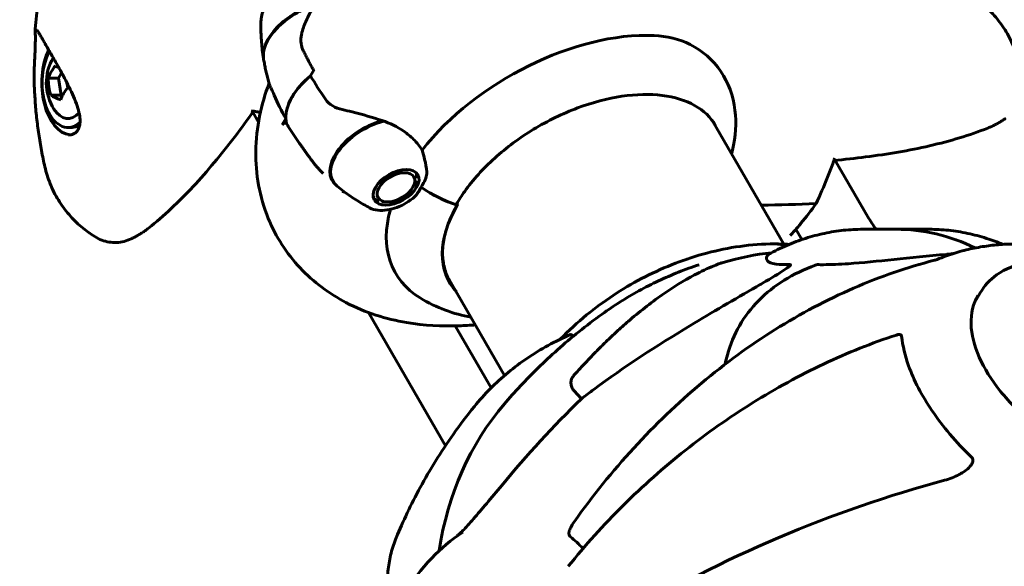
# Model space of a CAD drawing. Units: millimetres. Extents: x 5555 to 13352, y -988 to 12333.
# Drawn here: x 9333 to 9526, y 5216 to 5323 of the extents above; entities that cross this region are included whole.
import ezdxf

# ---------------------------------------------------------------- set-up
doc = ezdxf.new("R2010")
doc.units = ezdxf.units.MM
doc.header["$LTSCALE"] = 50
doc.layers.add('Widoczne (ISO)', color=7, linetype='Continuous', lineweight=60)
doc.layers.add('Wymiar (ISO)', color=7, linetype='Continuous', lineweight=18, true_color=0x00803f)
doc.styles.add('Tekst etykiety (ISO)', font='tahoma.ttf')
doc.dimstyles.new('Domyślne (ISO)', dxfattribs={"dimscale": 50, "dimtxt": 3.5, "dimasz": 2.5, "dimexe": 3.175, "dimexo": 0, "dimgap": 0.762, "dimtad": 1, "dimtoh": 1, "dimdec": 0, "dimrnd": 1e-08, "dimzin": 0, "dimtxsty": 'Tekst etykiety (ISO)', "dimcen": 0.09, "dimdle": 10, "dimclrd": 256, "dimclre": 256, "dimclrt": 256, "dimadec": 0, "dimazin": 0, "dimtfac": 0.714286, "dimtdec": 0, "dimtmove": 0, "dimatfit": 3, "dimfxl": 1, "dimtolj": 1, "dimtzin": 0, "dimlwd": -1, "dimlwe": -1, "dimarcsym": 0})

# ---------------------------------------------------------------- blocks, each defined once
blk = doc.blocks.new('*D4')
at = {"layer": 'Defpoints', "color": 0, "transparency": 16777216}
for p in [(12673.03, 8836.15), (6653.91, 5180.28), (12673.03, 5180.28)]:
    blk.add_point(p, dxfattribs=at)
at = {"layer": 'Wymiar (ISO)', "transparency": 16777216}
for p, q in [((6653.91, 5180.28), (6653.91, 8994.9)), ((12673.03, 5180.28), (12673.03, 8994.9)), ((6778.91, 8836.15), (12548.03, 8836.15))]:
    blk.add_line(p, q, dxfattribs=at)
for points in [[(6778.91, 8856.98), (6778.91, 8815.32), (6653.91, 8836.15)], [(12548.03, 8856.98), (12548.03, 8815.32), (12673.03, 8836.15)]]:
    blk.add_solid(points, dxfattribs=at)
at = {"layer": 'Wymiar (ISO)', "transparency": 16777216, "insert": (9663.47, 9056.42), "char_height": 175, "attachment_point": 2, "style": 'Tekst etykiety (ISO)'}
blk.add_mtext('\\A1;6019', dxfattribs=at)
blk = doc.blocks.new('*D7')
at = {"layer": 'Defpoints', "color": 0, "transparency": 16777216}
for p in [(11242.8, 8238.53), (11242.8, 5182.58), (8584.31, 5180.28)]:
    blk.add_point(p, dxfattribs=at)
at = {"layer": 'Wymiar (ISO)', "transparency": 16777216}
for p, q in [((8584.31, 5180.28), (8584.31, 8397.28)), ((11242.8, 5182.58), (11242.8, 8397.28)), ((8709.31, 8238.53), (11117.8, 8238.53))]:
    blk.add_line(p, q, dxfattribs=at)
for points in [[(8709.31, 8259.36), (8709.31, 8217.69), (8584.31, 8238.53)], [(11117.8, 8259.36), (11117.8, 8217.69), (11242.8, 8238.53)]]:
    blk.add_solid(points, dxfattribs=at)
at = {"layer": 'Wymiar (ISO)', "transparency": 16777216, "insert": (9913.47, 8459.62), "char_height": 175, "attachment_point": 2, "style": 'Tekst etykiety (ISO)'}
blk.add_mtext('\\A1;2658', dxfattribs=at)

msp = doc.modelspace()

# ---------------------------------------------------------------- linework, layer by layer
at = {"layer": 'Widoczne (ISO)'}
for p, q in [((9341.52, 5312.36), (9340.9, 5311.29)), ((9390.36, 5311.76), (9391.06, 5312.98)), ((9338.88, 5311.29), (9340.9, 5311.29)), ((9340.9, 5311.29), (9341.42, 5307.94)), ((9339.4, 5307.94), (9341.42, 5307.94)), ((9341.42, 5307.94), (9341.67, 5307.83)), ((9380.14, 5302.67), (9379.02, 5304.61)), ((9385.51, 5303.36), (9384.8, 5302.14)), ((9483.19, 5278.74), (9469.28, 5302.83)), ((9343.55, 5301.64), (9342.74, 5301.64)), ((9493.31, 5295.17), (9499.71, 5284.09)), ((9410.88, 5292.91), (9410.87, 5292.93)), ((9410.89, 5292.92), (9410.88, 5292.91)), ((9411.04, 5291.1), (9411.13, 5291.25)), ((9411.12, 5292.38), (9411.21, 5292.58)), ((9411.27, 5291.94), (9411.18, 5291.77)), ((9410.43, 5289.88), (9410.72, 5290.4)), ((9410.79, 5290.52), (9410.72, 5290.4)), ((9402.76, 5287.89), (9402.61, 5288.16)), ((9402.76, 5287.89), (9402.64, 5287.9)), ((9402.98, 5287.49), (9403.18, 5287.47)), ((9403.76, 5287.18), (9403.58, 5287.19)), ((9404.32, 5287.04), (9404.48, 5287.04)), ((9405.47, 5287.02), (9404.89, 5287.02)), ((9419.12, 5286.7), (9419.09, 5286.75)), ((9486.77, 5279.63), (9485.59, 5281.67)), ((9505.22, 5281.65), (9498.7, 5281.65)), ((9505.22, 5281.65), (9511.74, 5281.65)), ((9428.43, 5252.98), (9417.18, 5272.48)), ((9520.56, 5267.15), (9521.72, 5269.16)), ((9416.8, 5239.17), (9401.7, 5265.32)), ((9418.74, 5262.69), (9425.77, 5250.51)), ((9443.48, 5248.37), (9442.01, 5249.99))]:
    msp.add_line(p, q, dxfattribs=at)
msp.add_arc((9348.18, 5310.39), 9.67, 149.3984, 212.3654, dxfattribs=at)
for centre, major_axis, ratio, start_param, end_param in [((9390.3, 5319.02), (-8.76, -5.06), 0.57735, 4.268537, 6.083433), ((9390.38, 5318.87), (-8.81, -5.09), 0.57735, 4.292522, 6.071249), ((9440.51, 5292.37), (33.48, 19.33), 0.57735, 0.738937, 2.178851), ((9342.74, 5310.39), (0, -8.75), 0.57735, 3.931455, 6.775267), ((9343.55, 5310.39), (0, -10.25), 0.57735, 4.028485, 6.218205), ((9346.96, 5312.51), (7.96, 4.59), 0.57735, 2.166576, 2.545813), ((9348.63, 5313.29), (9.08, -1.4), 0.211325, 3.583888, 3.740775), ((9346.51, 5309.61), (-3.87, 8.34), 0.788675, 1.030298, 1.409535), ((9349.85, 5311.17), (3.87, -8.34), 0.788675, 4.422787, 4.551128), ((9396.91, 5307.56), (-10.83, -6.25), 0.57735, 5.002853, 6.12528), ((9396.91, 5307.56), (-10.83, -6.25), 0.57735, 5.002853, 5.992721), ((9349.41, 5308.27), (-7.96, -4.59), 0.57735, 5.308169, 5.687406), ((9347.73, 5307.49), (-9.08, 1.4), 0.211325, 0.442296, 0.821533), ((9342.74, 5310.39), (0, -7), 0.57735, 5.54434, 6.858738), ((9403.44, 5296.25), (-8.81, -5.09), 0.57735, 4.286698, 6.510198), ((9403.53, 5296.11), (-8.76, -5.06), 0.57735, 4.259317, 6.498056), ((9343.55, 5310.39), (0, -8.75), 0.57735, 0, 0.299494), ((9418.46, 5296.75), (-13.86, 8), 0.57735, 1.437616, 1.902709), ((9418.46, 5296.75), (-13.86, 8), 0.57735, 1.437616, 1.937743), ((9438.35, 5296.11), (40.64, 23.47), 0.57735, 2.568813, 2.580569), ((9440.51, 5292.37), (-33.48, -19.33), 0.57735, 5.749753, 6.584747), ((9443.95, 5286.41), (-26.34, -15.21), 0.57735, 5.497787, 6.414285), ((9418.6, 5286.9), (0.433, -0.25), 0.57735, 5.044302, 6.283185), ((9418.71, 5286.7), (0.433, -0.25), 0.57735, 6.114152, 7.068583), ((9520.12, 5284.09), (-21.65, 12.5), 0.57735, 0.785398, 0.923829), ((9505.22, 5180.28), (0, 101.36), 0.57735, 6.013958, 6.283185), ((9505.22, 5180.28), (0, 101.36), 0.57735, 6.013958, 6.283185), ((9481.38, 5253.77), (0, 25), 0.57735, 6.121846, 6.283185), ((9481.38, 5253.77), (0, 25), 0.57735, 6.121846, 6.283185), ((9467.66, 5245.34), (-39.23, -22.65), 0.57735, 4.067555, 4.303142), ((9515.75, 5172.6), (-87.37, 74.78), 0.676906, 0, 0.399024), ((9661.13, 4983.07), (-183.98, 291.85), 0.767256, 0.161787, 0.247757), ((9508.32, 5175.1), (-107.16, -41.73), 0.456579, 4.47726, 5.081703), ((9430.14, 5180.28), (0, -45.39), 0.57735, 2.59264, 2.700426)]:
    msp.add_ellipse(centre, major_axis=major_axis, ratio=ratio, start_param=start_param, end_param=end_param, dxfattribs=at)
for major_axis in [(-4.29, -2.48), (-3.51, -2.03)]:
    msp.add_ellipse((9407.12, 5289.88), major_axis=major_axis, ratio=0.57735, dxfattribs=at)
for points, knots in [([(9351.98, 5372.25), (9350.21, 5368.87), (9348.57, 5365.47), (9345.58, 5358.66), (9344.23, 5355.23), (9341.81, 5348.38), (9340.75, 5344.95), (9338.94, 5338.08), (9338.19, 5334.65), (9337.02, 5327.79), (9336.6, 5324.37), (9336.34, 5320.96)], [4.7588501, 4.7588501, 4.7588501, 4.7588501, 4.8317996, 4.8317996, 4.9047491, 4.9047491, 4.9776986, 4.9776986, 5.0506481, 5.0506481, 5.1235976, 5.1235976, 5.1235976, 5.1235976]), ([(9391.87, 5329.26), (9391.41, 5329.5), (9390.9, 5329.65), (9389.74, 5329.81), (9389.08, 5329.79), (9387.71, 5329.57), (9387.01, 5329.37), (9385.63, 5328.82), (9384.97, 5328.47), (9383.72, 5327.66), (9383.14, 5327.19), (9382.13, 5326.18), (9381.7, 5325.63), (9381.03, 5324.49), (9380.8, 5323.9), (9380.67, 5323.12), (9380.65, 5322.95), (9380.64, 5322.78)], [1.1345, 1.1345, 1.1345, 1.1345, 1.430628, 1.430628, 1.767949, 1.767949, 2.112175, 2.112175, 2.452774, 2.452774, 2.792503, 2.792503, 3.135112, 3.135112, 3.478773, 3.478773, 3.577889, 3.577889, 3.577889, 3.577889]), ([(9391.37, 5325.69), (9391.14, 5325.41), (9390.91, 5325.11), (9390.49, 5324.47), (9390.28, 5324.13), (9389.89, 5323.43), (9389.71, 5323.07), (9389.37, 5322.31), (9389.21, 5321.92), (9388.92, 5321.12), (9388.79, 5320.7), (9388.67, 5320.28)], [0.1106228, 0.1106228, 0.1106228, 0.1106228, 0.2636217, 0.2636217, 0.4166206, 0.4166206, 0.5696195, 0.5696195, 0.7226184, 0.7226184, 0.8756173, 0.8756173, 0.8756173, 0.8756173]), ([(9522.98, 5325.14), (9523.81, 5324.37), (9524.61, 5323.51), (9526.06, 5321.65), (9526.72, 5320.65), (9527.87, 5318.55), (9528.35, 5317.46), (9529.12, 5315.25), (9529.4, 5314.13), (9529.8, 5311.94), (9529.91, 5310.87), (9529.94, 5309.83)], [5.3209264, 5.3209264, 5.3209264, 5.3209264, 5.4163982, 5.4163982, 5.51187, 5.51187, 5.6073418, 5.6073418, 5.7028136, 5.7028136, 5.7982854, 5.7982854, 5.7982854, 5.7982854]), ([(9381.12, 5315.16), (9381.03, 5315.71), (9380.95, 5316.26), (9380.82, 5317.33), (9380.77, 5317.86), (9380.69, 5318.9), (9380.66, 5319.41), (9380.62, 5320.41), (9380.61, 5320.9), (9380.61, 5321.86), (9380.62, 5322.32), (9380.64, 5322.78)], [2.5710647, 2.5710647, 2.5710647, 2.5710647, 2.5979111, 2.5979111, 2.6247576, 2.6247576, 2.651604, 2.651604, 2.6784504, 2.6784504, 2.7052968, 2.7052968, 2.7052968, 2.7052968]), ([(9336.13, 5310.16), (9336.11, 5310.71), (9336.11, 5311.26), (9336.12, 5312.35), (9336.13, 5312.88), (9336.17, 5313.89), (9336.19, 5314.37), (9336.24, 5315.28), (9336.26, 5315.72), (9336.3, 5316.54), (9336.32, 5316.94), (9336.34, 5317.68), (9336.35, 5318.03), (9336.36, 5318.68), (9336.36, 5318.97), (9336.36, 5319.5), (9336.36, 5319.73), (9336.35, 5320.15), (9336.34, 5320.33), (9336.33, 5320.67), (9336.33, 5320.83), (9336.34, 5320.96)], [-0.895688, -0.895688, -0.895688, -0.895688, -0.73952, -0.73952, -0.585855, -0.585855, -0.437276, -0.437276, -0.291658, -0.291658, -0.142189, -0.142189, 0.013979, 0.013979, 0.170147, 0.170147, 0.326315, 0.326315, 0.482483, 0.482483, 0.66599, 0.66599, 0.66599, 0.66599]), ([(9336.67, 5320.73), (9336.67, 5320.73), (9336.7, 5320.69), (9336.79, 5320.57), (9336.86, 5320.47), (9337.02, 5320.21), (9337.12, 5320.04), (9337.36, 5319.65), (9337.49, 5319.43), (9337.77, 5318.95), (9337.91, 5318.69), (9338.22, 5318.16), (9338.38, 5317.88), (9338.73, 5317.29), (9338.9, 5316.97), (9339.28, 5316.32), (9339.48, 5315.98), (9339.89, 5315.26), (9340.11, 5314.87), (9340.58, 5314.05), (9340.82, 5313.62), (9341.34, 5312.69), (9341.61, 5312.2), (9342.18, 5311.14), (9342.48, 5310.57), (9343.08, 5309.39), (9343.37, 5308.78), (9343.94, 5307.53), (9344.2, 5306.9), (9344.63, 5305.69), (9344.8, 5305.12), (9345.03, 5304.1), (9345.1, 5303.64), (9345.14, 5302.83), (9345.12, 5302.49), (9345.02, 5301.88), (9344.94, 5301.62), (9344.73, 5301.15), (9344.59, 5300.95), (9344.26, 5300.6), (9344.06, 5300.46), (9343.69, 5300.28), (9343.53, 5300.23), (9343.19, 5300.16), (9343.02, 5300.14), (9342.83, 5300.14)], [-5.879944, -5.879944, -5.879944, -5.879944, -5.764976, -5.764976, -5.634964, -5.634964, -5.491137, -5.491137, -5.355381, -5.355381, -5.231708, -5.231708, -5.113757, -5.113757, -4.997261, -4.997261, -4.877494, -4.877494, -4.748125, -4.748125, -4.605461, -4.605461, -4.442173, -4.442173, -4.25406, -4.25406, -4.039535, -4.039535, -3.808249, -3.808249, -3.583649, -3.583649, -3.383771, -3.383771, -3.210153, -3.210153, -3.048382, -3.048382, -2.886421, -2.886421, -2.712453, -2.712453, -2.598926, -2.598926, -2.485399, -2.485399, -2.485399, -2.485399]), ([(9388.67, 5320.28), (9388.6, 5320.04), (9388.55, 5319.79), (9388.48, 5319.3), (9388.46, 5319.05), (9388.46, 5318.55), (9388.48, 5318.31), (9388.55, 5317.83), (9388.6, 5317.59), (9388.74, 5317.13), (9388.83, 5316.91), (9388.93, 5316.7)], [0, 0, 0, 0, 0.0831461, 0.0831461, 0.1662923, 0.1662923, 0.2494384, 0.2494384, 0.3325845, 0.3325845, 0.4157306, 0.4157306, 0.4157306, 0.4157306]), ([(9457.74, 5319.68), (9460.28, 5319.57), (9462.69, 5318.97), (9467.26, 5316.68), (9469.3, 5314.89), (9472.33, 5310.42), (9473.27, 5307.83), (9473.94, 5302.47), (9473.75, 5299.84), (9473.08, 5296.95), (9473.02, 5296.7), (9472.96, 5296.46)], [0.155968, 0.155968, 0.155968, 0.155968, 1.115261, 1.115261, 2.198537, 2.198537, 3.266815, 3.266815, 4.24236, 4.24236, 4.332508, 4.332508, 4.332508, 4.332508]), ([(9388.93, 5316.7), (9389.06, 5316.44), (9389.19, 5316.18), (9389.45, 5315.66), (9389.58, 5315.39), (9389.86, 5314.87), (9390, 5314.6), (9390.28, 5314.07), (9390.43, 5313.8), (9390.71, 5313.3), (9390.84, 5313.07), (9390.98, 5312.83)], [-1.2620829, -1.2620829, -1.2620829, -1.2620829, -1.1493558, -1.1493558, -1.0366287, -1.0366287, -0.9239015, -0.9239015, -0.8111744, -0.8111744, -0.7129499, -0.7129499, -0.7129499, -0.7129499]), ([(9381.15, 5314.97), (9381.21, 5314.65), (9381.27, 5314.32), (9381.39, 5313.67), (9381.46, 5313.33), (9381.61, 5312.67), (9381.69, 5312.33), (9381.85, 5311.66), (9381.94, 5311.33), (9382.13, 5310.65), (9382.23, 5310.31), (9382.33, 5309.97)], [3.71505402, 3.71505402, 3.71505402, 3.71505402, 3.73069897, 3.73069897, 3.74634391, 3.74634391, 3.76198886, 3.76198886, 3.7776338, 3.7776338, 3.79327875, 3.79327875, 3.79327875, 3.79327875]), ([(9336.13, 5310.16), (9336.18, 5309.05), (9336.24, 5307.95), (9336.4, 5305.76), (9336.49, 5304.67), (9336.73, 5302.49), (9336.87, 5301.4), (9337.19, 5299.24), (9337.37, 5298.16), (9337.77, 5296.02), (9337.99, 5294.96), (9338.23, 5293.9)], [5.2012076, 5.2012076, 5.2012076, 5.2012076, 5.2251514, 5.2251514, 5.2490951, 5.2490951, 5.2730389, 5.2730389, 5.2969826, 5.2969826, 5.3209264, 5.3209264, 5.3209264, 5.3209264]), ([(9382.23, 5310.31), (9380.67, 5306.17), (9379.67, 5301.67), (9379.55, 5292.58), (9380.31, 5288.03), (9383.53, 5280.2), (9385.68, 5276.87), (9390.95, 5271.25), (9394.06, 5268.98), (9401.16, 5265.25), (9405.19, 5264.02), (9412.64, 5262.75), (9416.09, 5262.58), (9419.5, 5262.71)], [3.314581, 3.314581, 3.314581, 3.314581, 3.596346, 3.596346, 3.849867, 3.849867, 4.060906, 4.060906, 4.277059, 4.277059, 4.535684, 4.535684, 4.75885, 4.75885, 4.75885, 4.75885]), ([(9382.33, 5309.98), (9382.37, 5309.82), (9382.48, 5309.6), (9382.8, 5308.94), (9383, 5308.5), (9383.23, 5307.94)], [0, 0, 0, 0, 0.2223532, 0.2223532, 0.4551306, 0.4551306, 0.4551306, 0.4551306]), ([(9396.57, 5305.14), (9395.9, 5305.3), (9395.27, 5305.52), (9394.12, 5306.19), (9393.64, 5306.63), (9393.26, 5307.18)], [0, 0, 0, 0, 0.2223532, 0.2223532, 0.4551306, 0.4551306, 0.4551306, 0.4551306]), ([(9469.82, 5302), (9468.89, 5303.61), (9467.49, 5304.95), (9463.92, 5306.95), (9461.77, 5307.62), (9456.92, 5308.22), (9454.25, 5308.16), (9448.62, 5307.32), (9445.67, 5306.55), (9439.8, 5304.35), (9436.88, 5302.94), (9431.37, 5299.6), (9428.78, 5297.68), (9424.19, 5293.55), (9422.2, 5291.34), (9420.03, 5288.28), (9419.5, 5287.46), (9419.03, 5286.65)], [0.785398, 0.785398, 0.785398, 0.785398, 1.116448, 1.116448, 1.43888, 1.43888, 1.756336, 1.756336, 2.073688, 2.073688, 2.391513, 2.391513, 2.709495, 2.709495, 3.027233, 3.027233, 3.141593, 3.141593, 3.141593, 3.141593]), ([(9358.55, 5281.86), (9360.06, 5283.05), (9361.55, 5284.33), (9364.46, 5287.07), (9365.9, 5288.51), (9368.71, 5291.54), (9370.09, 5293.11), (9372.82, 5296.38), (9374.15, 5298.06), (9376.72, 5301.43), (9377.96, 5303.11), (9379.17, 5304.82)], [0, 0, 0, 0, 0.849466, 0.849466, 1.698932, 1.698932, 2.548397, 2.548397, 3.397863, 3.397863, 4.2079, 4.2079, 4.2079, 4.2079]), ([(9396.57, 5305.14), (9397.2, 5305), (9397.85, 5304.84), (9400.54, 5304.17), (9402.55, 5303.61), (9404.41, 5302.98)], [0.5724832, 0.5724832, 0.5724832, 0.5724832, 0.6422282, 0.6422282, 0.8608733, 0.8608733, 0.8608733, 0.8608733]), ([(9404.41, 5302.98), (9405.93, 5302.46), (9407.37, 5301.75), (9409.34, 5300.4), (9409.99, 5299.86), (9411.22, 5298.64), (9411.78, 5297.94), (9412.22, 5297.19)], [0, 0, 0, 0, 0.481827, 0.481827, 0.74882, 0.74882, 1.050013, 1.050013, 1.050013, 1.050013]), ([(9523.25, 5301.52), (9523.51, 5301.63), (9523.76, 5301.73), (9524.26, 5301.96), (9524.5, 5302.08), (9524.97, 5302.33), (9525.21, 5302.45), (9525.66, 5302.72), (9525.88, 5302.85), (9526.32, 5303.13), (9526.53, 5303.27), (9526.74, 5303.42)], [0, 0, 0, 0, 0.1171077, 0.1171077, 0.2342154, 0.2342154, 0.351323, 0.351323, 0.4684307, 0.4684307, 0.5855384, 0.5855384, 0.5855384, 0.5855384]), ([(9384.8, 5302.14), (9384.83, 5302.19), (9384.87, 5302.23), (9384.95, 5302.32), (9385.01, 5302.36), (9385.12, 5302.42), (9385.18, 5302.45), (9385.3, 5302.48), (9385.36, 5302.49), (9385.46, 5302.5), (9385.51, 5302.49), (9385.58, 5302.46), (9385.6, 5302.44), (9385.63, 5302.41), (9385.64, 5302.4), (9385.64, 5302.39)], [0, 0, 0, 0, 0.0195322, 0.0195322, 0.0390644, 0.0390644, 0.0585967, 0.0585967, 0.0781289, 0.0781289, 0.0976611, 0.0976611, 0.1117827, 0.1117827, 0.1181495, 0.1181495, 0.1181495, 0.1181495]), ([(9388.19, 5298.5), (9388, 5298.75), (9387.82, 5299.01), (9387.46, 5299.52), (9387.28, 5299.78), (9386.93, 5300.3), (9386.76, 5300.56), (9386.43, 5301.08), (9386.27, 5301.34), (9385.95, 5301.87), (9385.8, 5302.13), (9385.64, 5302.39)], [-1.2620829, -1.2620829, -1.2620829, -1.2620829, -1.1493558, -1.1493558, -1.0366287, -1.0366287, -0.9239015, -0.9239015, -0.8111744, -0.8111744, -0.6984473, -0.6984473, -0.6984473, -0.6984473]), ([(9493.05, 5295.14), (9495.14, 5295.34), (9497.21, 5295.57), (9501.41, 5296.11), (9503.54, 5296.43), (9507.73, 5297.15), (9509.79, 5297.56), (9513.81, 5298.49), (9515.78, 5299.01), (9519.61, 5300.17), (9521.46, 5300.81), (9523.25, 5301.52)], [5.564908, 5.564908, 5.564908, 5.564908, 6.374945, 6.374945, 7.22441, 7.22441, 8.073876, 8.073876, 8.923342, 8.923342, 9.772808, 9.772808, 9.772808, 9.772808]), ([(9390.5, 5295.27), (9390.34, 5295.49), (9390.18, 5295.72), (9389.85, 5296.17), (9389.69, 5296.39), (9389.38, 5296.83), (9389.23, 5297.05), (9388.92, 5297.49), (9388.77, 5297.7), (9388.47, 5298.11), (9388.33, 5298.31), (9388.19, 5298.5)], [0, 0, 0, 0, 0.0831461, 0.0831461, 0.1662923, 0.1662923, 0.2494384, 0.2494384, 0.3325845, 0.3325845, 0.4157306, 0.4157306, 0.4157306, 0.4157306]), ([(9412.22, 5297.19), (9412.41, 5296.58), (9412.58, 5295.97), (9412.94, 5294.54), (9413.09, 5293.72), (9413.15, 5292.92)], [0.0001663, 0.0001663, 0.0001663, 0.0001663, 0.190884, 0.190884, 0.4484016, 0.4484016, 0.4484016, 0.4484016]), ([(9392.8, 5292.61), (9392.63, 5292.77), (9392.47, 5292.94), (9392.15, 5293.28), (9391.99, 5293.45), (9391.68, 5293.8), (9391.52, 5293.98), (9391.22, 5294.34), (9391.07, 5294.53), (9390.78, 5294.9), (9390.64, 5295.08), (9390.5, 5295.27)], [0.5152716, 0.5152716, 0.5152716, 0.5152716, 0.5873407, 0.5873407, 0.6594099, 0.6594099, 0.731479, 0.731479, 0.8035482, 0.8035482, 0.8756173, 0.8756173, 0.8756173, 0.8756173]), ([(9338.23, 5293.9), (9338.48, 5292.79), (9338.83, 5291.68), (9339.71, 5289.49), (9340.25, 5288.41), (9341.49, 5286.38), (9342.2, 5285.41), (9343.73, 5283.64), (9344.55, 5282.83), (9346.25, 5281.4), (9347.13, 5280.76), (9348.01, 5280.22)], [5.3209264, 5.3209264, 5.3209264, 5.3209264, 5.4163982, 5.4163982, 5.51187, 5.51187, 5.6073418, 5.6073418, 5.7028136, 5.7028136, 5.7982854, 5.7982854, 5.7982854, 5.7982854]), ([(9492.82, 5294.51), (9492.49, 5293.62), (9492.15, 5292.74), (9491.07, 5290.08), (9490.31, 5288.34), (9489.52, 5286.68)], [9.0036319, 9.0036319, 9.0036319, 9.0036319, 9.2941564, 9.2941564, 9.8897117, 9.8897117, 9.8897117, 9.8897117]), ([(9413.15, 5292.92), (9413.17, 5292.72), (9413.16, 5292.41), (9412.95, 5291.54), (9412.75, 5291.13), (9412.45, 5290.59), (9412.36, 5290.43), (9412.19, 5290.15), (9412.12, 5290.02), (9412.04, 5289.88)], [0, 0, 0, 0, 0.0649331, 0.0649331, 0.1383366, 0.1383366, 0.1704192, 0.1704192, 0.1962839, 0.1962839, 0.1962839, 0.1962839]), ([(9395.59, 5290.09), (9396.03, 5289.73), (9396.46, 5289.39), (9397.33, 5288.74), (9397.76, 5288.43), (9398.62, 5287.84), (9399.05, 5287.56), (9399.9, 5287.03), (9400.32, 5286.77), (9401.14, 5286.3), (9401.55, 5286.07), (9401.95, 5285.86)], [4.1418611, 4.1418611, 4.1418611, 4.1418611, 4.1687075, 4.1687075, 4.1955539, 4.1955539, 4.2224003, 4.2224003, 4.2492467, 4.2492467, 4.2760931, 4.2760931, 4.2760931, 4.2760931]), ([(9412.04, 5289.88), (9411.92, 5289.67), (9411.81, 5289.49), (9411.53, 5289), (9411.34, 5288.68), (9411.01, 5288.28), (9410.9, 5288.16), (9410.78, 5288.05)], [0, 0, 0, 0, 0.0892681, 0.0892681, 0.2434802, 0.2434802, 0.3157864, 0.3157864, 0.3157864, 0.3157864]), ([(9410.78, 5288.05), (9410.28, 5287.6), (9409.73, 5287.19), (9408.55, 5286.48), (9407.92, 5286.18), (9406.66, 5285.71), (9406.02, 5285.53), (9404.76, 5285.34), (9404.15, 5285.32), (9402.99, 5285.45), (9402.44, 5285.6), (9401.95, 5285.86)], [0.437154, 0.437154, 0.437154, 0.437154, 0.751142, 0.751142, 1.06513, 1.06513, 1.379117, 1.379117, 1.693105, 1.693105, 2.007092, 2.007092, 2.007092, 2.007092]), ([(9417.63, 5271.6), (9417.18, 5272.37), (9416.85, 5273.19), (9416.39, 5274.95), (9416.27, 5275.88), (9416.24, 5277.83), (9416.34, 5278.84), (9416.77, 5280.94), (9417.09, 5282.02), (9417.96, 5284.22), (9418.5, 5285.33), (9419.15, 5286.45)], [2.3561945, 2.3561945, 2.3561945, 2.3561945, 2.5132741, 2.5132741, 2.6703538, 2.6703538, 2.8274334, 2.8274334, 2.984513, 2.984513, 3.1415927, 3.1415927, 3.1415927, 3.1415927]), ([(9489.52, 5286.68), (9488.57, 5285.33), (9487.59, 5284.04), (9486.07, 5282.22), (9485.57, 5281.64), (9485.06, 5281.08)], [34.7828406, 34.7828406, 34.7828406, 34.7828406, 35.3783959, 35.3783959, 35.6691337, 35.6691337, 35.6691337, 35.6691337]), ([(9355.16, 5279.79), (9355.39, 5279.89), (9355.62, 5280.01), (9356.08, 5280.24), (9356.31, 5280.37), (9356.76, 5280.63), (9356.99, 5280.77), (9357.44, 5281.05), (9357.66, 5281.2), (9358.11, 5281.52), (9358.33, 5281.68), (9358.55, 5281.86)], [0, 0, 0, 0, 0.1171077, 0.1171077, 0.2342154, 0.2342154, 0.351323, 0.351323, 0.4684307, 0.4684307, 0.5855384, 0.5855384, 0.5855384, 0.5855384]), ([(9498.7, 5281.65), (9497.44, 5281.65), (9496.18, 5281.58), (9493.66, 5281.31), (9492.41, 5281.11), (9489.92, 5280.58), (9488.68, 5280.25), (9486.22, 5279.47), (9485, 5279.01), (9482.58, 5277.97), (9481.39, 5277.38), (9480.21, 5276.74)], [3.9269908, 3.9269908, 3.9269908, 3.9269908, 3.9879986, 3.9879986, 4.0490065, 4.0490065, 4.1100143, 4.1100143, 4.1710221, 4.1710221, 4.23203, 4.23203, 4.23203, 4.23203]), ([(9511.74, 5281.65), (9513, 5281.65), (9514.26, 5281.58), (9516.78, 5281.31), (9518.03, 5281.11), (9520.52, 5280.58), (9521.76, 5280.25), (9524.07, 5279.52), (9525.13, 5279.12), (9526.19, 5278.68)], [5.4977871, 5.4977871, 5.4977871, 5.4977871, 5.558795, 5.558795, 5.6198028, 5.6198028, 5.6808106, 5.6808106, 5.7340202, 5.7340202, 5.7340202, 5.7340202]), ([(9348.01, 5280.22), (9348.46, 5279.94), (9348.92, 5279.71), (9349.86, 5279.35), (9350.35, 5279.22), (9351.32, 5279.06), (9351.81, 5279.03), (9352.79, 5279.08), (9353.28, 5279.16), (9354.24, 5279.4), (9354.71, 5279.57), (9355.16, 5279.79)], [2.593329, 2.593329, 2.593329, 2.593329, 2.810804, 2.810804, 3.028279, 3.028279, 3.245754, 3.245754, 3.463229, 3.463229, 3.680704, 3.680704, 3.680704, 3.680704]), ([(9439.35, 5260.07), (9440.98, 5261.77), (9442.71, 5263.36), (9447.86, 5267.58), (9451.48, 5269.96), (9459.11, 5273.97), (9463.13, 5275.59), (9471.54, 5277.95), (9475.93, 5278.68), (9480.83, 5278.77), (9481.11, 5278.77), (9481.38, 5278.77)], [1.891464, 1.891464, 1.891464, 1.891464, 2.078733, 2.078733, 2.426148, 2.426148, 2.773564, 2.773564, 3.120979, 3.120979, 3.141593, 3.141593, 3.141593, 3.141593]), ([(9529.06, 5278.77), (9528.06, 5278.77), (9527.05, 5278.74), (9525.01, 5278.6), (9523.98, 5278.5), (9521.9, 5278.21), (9520.84, 5278.02), (9518.71, 5277.55), (9517.63, 5277.26), (9515.47, 5276.59), (9514.38, 5276.19), (9513.29, 5275.73)], [4.712389, 4.712389, 4.712389, 4.712389, 4.7866704, 4.7866704, 4.8609518, 4.8609518, 4.9352333, 4.9352333, 5.0095147, 5.0095147, 5.0837609, 5.0837609, 5.0837609, 5.0837609]), ([(9480.18, 5276.72), (9479.83, 5276.36), (9479.63, 5275.86), (9480.23, 5275.18), (9480.75, 5274.94), (9482.42, 5274.72), (9483.32, 5274.69), (9484.44, 5274.71)], [-3.381637, -3.381637, -3.381637, -3.381637, -2.051466, -2.051466, -1.136841, -1.136841, -0.473976, -0.473976, -0.473976, -0.473976]), ([(9480.18, 5276.72), (9480.19, 5276.72), (9480.19, 5276.72), (9480.19, 5276.73), (9480.2, 5276.73), (9480.21, 5276.74)], [0.8751293, 0.8751293, 0.8751293, 0.8751293, 0.87867917, 0.87867917, 0.8919227, 0.8919227, 0.8919227, 0.8919227]), ([(9489.82, 5274.71), (9490.19, 5274.7), (9490.57, 5274.7), (9492.46, 5274.71), (9494.1, 5274.78), (9501.31, 5275.26), (9507.92, 5276.12), (9515.09, 5276.72)], [-3.292921, -3.292921, -3.292921, -3.292921, -3.092582, -3.092582, -2.344532, -2.344532, -0.096806, -0.096806, -0.096806, -0.096806]), ([(9512.74, 5275.56), (9512.9, 5275.6), (9512.98, 5275.63), (9513.11, 5275.67), (9513.16, 5275.69), (9513.22, 5275.71), (9513.24, 5275.72), (9513.27, 5275.73), (9513.28, 5275.73), (9513.28, 5275.73), (9513.29, 5275.73), (9513.29, 5275.73)], [-1.63572307, -1.63572307, -1.63572307, -1.63572307, -1.62404344, -1.62404344, -1.61238883, -1.61238883, -1.60160306, -1.60160306, -1.58992343, -1.58992343, -1.58201869, -1.58201869, -1.58201869, -1.58201869]), ([(9516.42, 5276.89), (9516.35, 5276.87), (9516.27, 5276.86), (9516.07, 5276.83), (9515.96, 5276.81), (9515.71, 5276.78), (9515.57, 5276.77), (9515.32, 5276.74), (9515.21, 5276.73), (9515.09, 5276.72)], [0.66790836, 0.66790836, 0.66790836, 0.66790836, 0.68756319, 0.68756319, 0.70698655, 0.70698655, 0.72910654, 0.72910654, 0.74763999, 0.74763999, 0.74763999, 0.74763999]), ([(9573.94, 5239.01), (9574.87, 5240.62), (9575.37, 5242.47), (9575.5, 5246.5), (9575.09, 5248.69), (9573.39, 5253.21), (9572.06, 5255.54), (9568.64, 5260.09), (9566.53, 5262.29), (9561.77, 5266.35), (9559.11, 5268.19), (9553.52, 5271.35), (9550.57, 5272.66), (9544.69, 5274.62), (9541.75, 5275.27), (9536.16, 5275.82), (9533.5, 5275.72), (9528.75, 5274.76), (9526.66, 5273.91), (9523.61, 5271.72), (9522.51, 5270.53), (9521.72, 5269.16)], [3.926991, 3.926991, 3.926991, 3.926991, 4.227414, 4.227414, 4.540166, 4.540166, 4.864513, 4.864513, 5.190017, 5.190017, 5.514581, 5.514581, 5.838766, 5.838766, 6.163412, 6.163412, 6.488987, 6.488987, 6.812766, 6.812766, 7.068583, 7.068583, 7.068583, 7.068583]), ([(9512.74, 5275.56), (9507.44, 5274.2), (9502.12, 5272.37), (9491.64, 5267.8), (9486.48, 5265.07), (9476.53, 5258.85), (9471.69, 5255.33), (9462.38, 5247.53), (9457.92, 5243.27), (9449.58, 5234.17), (9445.7, 5229.35), (9442.11, 5224.29)], [2.031755, 2.031755, 2.031755, 2.031755, 3.840859, 3.840859, 5.649963, 5.649963, 7.459067, 7.459067, 9.268171, 9.268171, 11.077274, 11.077274, 11.077274, 11.077274]), ([(9447.56, 5265.02), (9448.72, 5265.85), (9449.9, 5266.64), (9452.3, 5268.16), (9453.53, 5268.89), (9456.03, 5270.26), (9457.31, 5270.9), (9459.89, 5272.12), (9461.2, 5272.69), (9463.86, 5273.75), (9465.21, 5274.24), (9466.57, 5274.69)], [7.250966, 7.250966, 7.250966, 7.250966, 7.771053, 7.771053, 8.29114, 8.29114, 8.811227, 8.811227, 9.331314, 9.331314, 9.851401, 9.851401, 9.851401, 9.851401]), ([(9452.64, 5263.54), (9454.8, 5265.42), (9457.03, 5267.18), (9461.39, 5270.23), (9463.51, 5271.55), (9466.94, 5273.35), (9468.21, 5273.96), (9469.51, 5274.49)], [-2.923859, -2.923859, -2.923859, -2.923859, -1.830403, -1.830403, -0.841646, -0.841646, -0.273627, -0.273627, -0.273627, -0.273627]), ([(9471.28, 5275.13), (9471.08, 5275.07), (9470.88, 5275.01), (9470.34, 5274.83), (9469.96, 5274.68), (9469.51, 5274.49)], [0, 0, 0, 0, 0.0651008, 0.0651008, 0.1767336, 0.1767336, 0.1767336, 0.1767336]), ([(9471.69, 5255.15), (9471.81, 5255.78), (9471.96, 5256.39), (9472.68, 5259.02), (9473.48, 5260.94), (9475.54, 5264.52), (9476.8, 5266.17), (9479.75, 5269.16), (9481.43, 5270.49), (9485.15, 5272.81), (9487.19, 5273.8), (9489.39, 5274.61)], [0.5911398, 0.5911398, 0.5911398, 0.5911398, 0.6360178, 0.6360178, 0.7852587, 0.7852587, 0.9344996, 0.9344996, 1.0837406, 1.0837406, 1.2329815, 1.2329815, 1.2329815, 1.2329815]), ([(9484.44, 5274.71), (9484.44, 5274.71), (9484.45, 5274.71), (9484.49, 5274.71), (9484.51, 5274.7), (9484.53, 5274.68), (9484.53, 5274.65), (9484.49, 5274.59), (9484.45, 5274.54), (9484.28, 5274.37), (9484.12, 5274.24), (9483.73, 5273.95), (9483.46, 5273.77), (9483.2, 5273.6), (9482.27, 5272.98), (9480.87, 5272.12), (9478.64, 5270.83), (9478.24, 5270.6), (9477.83, 5270.37)], [3.5334714, 3.5334714, 3.5334714, 3.5334714, 3.5360525, 3.5360525, 3.5562458, 3.5562458, 3.5793269, 3.5793269, 3.6167663, 3.6167663, 3.6956214, 3.6956214, 3.804605, 3.804605, 3.804605, 4.1935737, 4.1935737, 4.2774028, 4.2774028, 4.2774028, 4.2774028]), ([(9489.39, 5274.61), (9489.46, 5274.64), (9489.52, 5274.66), (9489.65, 5274.69), (9489.71, 5274.7), (9489.78, 5274.71), (9489.8, 5274.71), (9489.82, 5274.71)], [4.97990287, 4.97990287, 4.97990287, 4.97990287, 5.01003797, 5.01003797, 5.03938796, 5.03938796, 5.04989487, 5.04989487, 5.04989487, 5.04989487]), ([(9477.83, 5270.37), (9473.51, 5267.9), (9469.14, 5265.35), (9458.29, 5258.78), (9451.88, 5254.67), (9445.11, 5249.62), (9444.29, 5249), (9443.48, 5248.37)], [-5.840535, -5.840535, -5.840535, -5.840535, -4.312486, -4.312486, -2.041879, -2.041879, -1.725443, -1.725443, -1.725443, -1.725443]), ([(9521.27, 5268.68), (9520.34, 5267.07), (9519.88, 5265.16), (9520.01, 5261.03), (9520.54, 5258.83), (9522.51, 5254.34), (9523.93, 5252.06), (9527.51, 5247.63), (9529.67, 5245.47), (9534.54, 5241.49), (9537.25, 5239.68), (9542.92, 5236.58), (9545.89, 5235.3), (9551.78, 5233.4), (9554.69, 5232.79), (9558.41, 5232.45), (9559.37, 5232.4), (9560.29, 5232.4)], [5.497787, 5.497787, 5.497787, 5.497787, 5.840775, 5.840775, 6.164675, 6.164675, 6.479441, 6.479441, 6.794236, 6.794236, 7.109965, 7.109965, 7.425986, 7.425986, 7.741513, 7.741513, 7.853982, 7.853982, 7.853982, 7.853982]), ([(9428.38, 5247.38), (9429.38, 5248.55), (9430.43, 5249.72), (9432.63, 5252.08), (9433.79, 5253.26), (9436.21, 5255.64), (9437.48, 5256.82), (9440.14, 5259.19), (9441.54, 5260.37), (9444.45, 5262.71), (9445.97, 5263.87), (9447.56, 5265.02)], [1.7627825, 1.7627825, 1.7627825, 1.7627825, 1.8025851, 1.8025851, 1.8423876, 1.8423876, 1.8821901, 1.8821901, 1.9219926, 1.9219926, 1.9617951, 1.9617951, 1.9617951, 1.9617951]), ([(9422.5, 5246.89), (9423.48, 5248.1), (9424.52, 5249.26), (9426.72, 5251.48), (9427.88, 5252.54), (9430.31, 5254.54), (9431.58, 5255.49), (9434.21, 5257.26), (9435.57, 5258.09), (9438.39, 5259.62), (9439.84, 5260.33), (9441.33, 5260.97)], [5.417964, 5.417964, 5.417964, 5.417964, 6.074672, 6.074672, 6.73138, 6.73138, 7.388089, 7.388089, 8.044797, 8.044797, 8.701506, 8.701506, 8.701506, 8.701506]), ([(9505.28, 5260.9), (9502.9, 5260.12), (9500.52, 5259.26), (9495.76, 5257.35), (9493.38, 5256.32), (9488.65, 5254.08), (9486.29, 5252.88), (9481.63, 5250.33), (9479.32, 5248.98), (9474.78, 5246.14), (9472.54, 5244.66), (9468.16, 5241.57), (9465.99, 5239.95), (9461.75, 5236.58), (9459.66, 5234.83), (9455.59, 5231.22), (9453.61, 5229.36), (9449.76, 5225.54), (9447.89, 5223.59), (9444.3, 5219.6), (9442.57, 5217.57), (9440.92, 5215.51)], [0.27795, 0.27795, 0.27795, 0.27795, 1.075513, 1.075513, 1.873075, 1.873075, 2.670638, 2.670638, 3.468201, 3.468201, 4.265764, 4.265764, 5.063327, 5.063327, 5.86089, 5.86089, 6.658453, 6.658453, 7.456016, 7.456016, 8.253578, 8.253578, 8.253578, 8.253578]), ([(9441.33, 5260.97), (9441.34, 5260.98), (9441.34, 5260.98), (9441.42, 5261.01), (9441.47, 5261.01), (9441.56, 5260.98), (9441.6, 5260.92), (9441.63, 5260.75), (9441.63, 5260.59), (9441.59, 5260.39)], [0.0722427, 0.0722427, 0.0722427, 0.0722427, 0.0770027, 0.0770027, 0.1196644, 0.1196644, 0.1860906, 0.1860906, 0.2806768, 0.2806768, 0.2806768, 0.2806768]), ([(9505.28, 5260.9), (9505.37, 5260.93), (9505.47, 5260.96), (9505.71, 5261), (9505.85, 5261.02), (9506.07, 5260.98), (9506.15, 5260.95), (9506.24, 5260.86), (9506.26, 5260.83), (9506.3, 5260.75), (9506.31, 5260.7), (9506.32, 5260.65)], [0.3154887, 0.3154887, 0.3154887, 0.3154887, 0.3642878, 0.3642878, 0.4481993, 0.4481993, 0.5091909, 0.5091909, 0.5443069, 0.5443069, 0.5810898, 0.5810898, 0.5810898, 0.5810898]), ([(9506.32, 5260.65), (9506.52, 5258.8), (9506.98, 5256.87), (9508.71, 5251.99), (9510.26, 5249.02), (9514.39, 5242.94), (9517, 5239.87), (9520, 5236.95)], [-3.839757, -3.839757, -3.839757, -3.839757, -2.971401, -2.971401, -1.713368, -1.713368, -0.390285, -0.390285, -0.390285, -0.390285]), ([(9442.01, 5249.99), (9442.01, 5249.99), (9442.01, 5249.99), (9441.85, 5250.17), (9441.69, 5250.42), (9441.5, 5250.9), (9441.45, 5251.21), (9441.44, 5251.46), (9441.44, 5251.72), (9441.49, 5252.01), (9441.65, 5252.48), (9441.81, 5252.74), (9441.97, 5252.92), (9441.97, 5252.93), (9441.97, 5252.93)], [1.1896084, 1.1896084, 1.1896084, 1.1896084, 1.1897137, 1.1897137, 1.2625955, 1.2625955, 1.3451697, 1.3451697, 1.3451697, 1.4294982, 1.4294982, 1.5235044, 1.5235044, 1.5244962, 1.5244962, 1.5244962, 1.5244962]), ([(9422.5, 5246.89), (9421.02, 5245.06), (9419.65, 5243.25), (9417.12, 5239.67), (9415.95, 5237.9), (9413.79, 5234.42), (9412.79, 5232.7), (9410.95, 5229.31), (9410.11, 5227.64), (9408.55, 5224.35), (9407.83, 5222.73), (9407.17, 5221.13)], [4.545344, 4.545344, 4.545344, 4.545344, 4.6113311, 4.6113311, 4.6773183, 4.6773183, 4.7433055, 4.7433055, 4.8092926, 4.8092926, 4.8752798, 4.8752798, 4.8752798, 4.8752798]), ([(9520, 5236.95), (9520.09, 5236.86), (9520.17, 5236.76), (9520.26, 5236.53), (9520.28, 5236.41), (9520.28, 5236.16), (9520.25, 5236.02), (9520.14, 5235.68), (9520.02, 5235.48), (9519.68, 5235.01), (9519.39, 5234.71), (9518.7, 5234.15), (9518.32, 5233.91), (9517.92, 5233.7)], [0, 0, 0, 0, 0.0405527, 0.0405527, 0.0770027, 0.0770027, 0.1196644, 0.1196644, 0.1860906, 0.1860906, 0.2931262, 0.2931262, 0.4025768, 0.4025768, 0.4025768, 0.4025768]), ([(9514.76, 5232.4), (9515.24, 5232.53), (9515.73, 5232.7), (9516.68, 5233.07), (9517.15, 5233.28), (9517.58, 5233.52)], [0, 0, 0, 0, 0.1541921, 0.1541921, 0.3066562, 0.3066562, 0.3066562, 0.3066562]), ([(9427.85, 5231.39), (9425.8, 5228.9), (9423.92, 5226.65), (9421.54, 5223.92), (9420.84, 5223.15), (9420.16, 5222.43), (9420.07, 5222.34), (9419.98, 5222.24)], [0, 0, 0, 0, 1.237629, 1.237629, 1.877414, 1.877414, 1.97501, 1.97501, 1.97501, 1.97501]), ([(9441.06, 5222.24), (9441.13, 5222.53), (9441.25, 5222.84), (9441.58, 5223.47), (9441.81, 5223.86), (9442.11, 5224.29)], [0.1601511, 0.1601511, 0.1601511, 0.1601511, 0.2789651, 0.2789651, 0.4214279, 0.4214279, 0.4214279, 0.4214279]), ([(9420.22, 5138.33), (9416.86, 5140.59), (9414.15, 5143.22), (9408.98, 5149.59), (9406.85, 5153.42), (9403.21, 5162.16), (9401.97, 5167.13), (9400.66, 5177.34), (9400.63, 5182.58), (9401.86, 5192.96), (9403.1, 5198.1), (9407.18, 5207.97), (9409.96, 5212.76), (9415.91, 5218.94), (9417.91, 5220.68), (9420.22, 5222.24)], [5.868806, 5.868806, 5.868806, 5.868806, 6.115972, 6.115972, 6.442458, 6.442458, 6.849819, 6.849819, 7.270217, 7.270217, 7.690455, 7.690455, 8.098344, 8.098344, 8.268361, 8.268361, 8.268361, 8.268361]), ([(9419.13, 5221.48), (9419.22, 5221.55), (9419.31, 5221.63), (9419.58, 5221.86), (9419.75, 5222.02), (9419.94, 5222.21), (9419.96, 5222.23), (9419.98, 5222.24)], [-0.6256079, -0.6256079, -0.6256079, -0.6256079, -0.5826884, -0.5826884, -0.5093339, -0.5093339, -0.502027, -0.502027, -0.502027, -0.502027]), ([(9441.06, 5222.24), (9441.04, 5222.13), (9441.03, 5222.02), (9441.04, 5221.75), (9441.1, 5221.59), (9441.24, 5221.41), (9441.29, 5221.37), (9441.34, 5221.33)], [-0.1558142, -0.1558142, -0.1558142, -0.1558142, -0.1088397, -0.1088397, -0.0285546, -0.0285546, 0, 0, 0, 0]), ([(9407.17, 5221.13), (9406.76, 5220.15), (9406.43, 5219.14), (9405.89, 5217.07), (9405.7, 5216.01), (9405.46, 5213.85), (9405.41, 5212.75), (9405.45, 5210.52), (9405.54, 5209.4), (9405.82, 5207.34), (9406, 5206.41), (9406.22, 5205.47)], [5.15295, 5.15295, 5.15295, 5.15295, 5.784554, 5.784554, 6.416159, 6.416159, 7.047763, 7.047763, 7.679367, 7.679367, 8.193384, 8.193384, 8.193384, 8.193384])]:
    msp.add_open_spline(points, degree=3, knots=knots, dxfattribs=at)
for points in [[(9390.36, 5311.76), (9391.23, 5310.24), (9392.2, 5308.72), (9393.26, 5307.18)], [(9385.51, 5303.36), (9384.63, 5304.88), (9383.87, 5306.41), (9383.23, 5307.94)], [(9379.84, 5304.71), (9379.46, 5304.77), (9379.08, 5304.84), (9378.7, 5304.91)], [(9380.52, 5304.59), (9380.29, 5304.63), (9380.06, 5304.67), (9379.84, 5304.71)], [(9493.21, 5295.59), (9493.08, 5295.23), (9492.95, 5294.87), (9492.82, 5294.51)], [(9489.52, 5286.68), (9485.92, 5286.53), (9482.32, 5286.44), (9478.77, 5286.39)], [(9478.77, 5286.39), (9482.32, 5286.44), (9485.92, 5286.53), (9489.52, 5286.68)], [(9485.06, 5281.08), (9484.86, 5280.85), (9484.65, 5280.63), (9484.45, 5280.41)], [(9481.38, 5278.77), (9482.33, 5278.77), (9483.29, 5278.74), (9484.25, 5278.68)], [(9516.42, 5276.89), (9516.43, 5276.89), (9516.44, 5276.89), (9516.45, 5276.89)], [(9421.84, 5264.41), (9418.49, 5265.02), (9415.07, 5266.18), (9411.85, 5268.17)], [(9419.5, 5262.71), (9420.57, 5262.76), (9421.65, 5262.81), (9422.73, 5262.87)], [(9517.92, 5233.7), (9517.81, 5233.64), (9517.69, 5233.58), (9517.58, 5233.52)]]:
    msp.add_open_spline(points, degree=3, dxfattribs=at)
for points, weights in [([(9410.72, 5290.4), (9410.9, 5290.71), (9411.04, 5291.1)], [1.02874563808, 1.03441651723, 1.02873711052]), ([(9410.88, 5292.91), (9410.85, 5292.93), (9410.82, 5292.96)], [1.02873711052, 1.02958618876, 1.03018158112]), ([(9411.18, 5291.77), (9411.17, 5292.04), (9411.12, 5292.38)], [1.02873711052, 1.03442078422, 1.02873711052]), ([(9402.6, 5288.24), (9402.69, 5288.05), (9402.76, 5287.89)], [1.03109473117, 1.03275200467, 1.02873711052]), ([(9403.18, 5287.47), (9403.49, 5287.29), (9403.76, 5287.18)], [1.02873711052, 1.03442078422, 1.02873711052]), ([(9404.48, 5287.04), (9404.69, 5287.02), (9404.89, 5287.02)], [1.02873711052, 1.03157894737, 1.03157894737]), ([(9441.97, 5252.93), (9447.46, 5259.06), (9452.64, 5263.54)], [1.00282554047, 1.01452967166, 1.01823794294])]:
    msp.add_rational_spline(points, weights, degree=2, dxfattribs=at)

# ---------------------------------------------------------------- dimensions: what is measured, and where the dimension line sits
at = {"layer": 'Wymiar (ISO)'}
for base, p1, p2, picture, middle in [((12673.03, 8836.15), (6653.91, 5180.28), (12673.03, 5180.28), '*D4', (9663.47, 8836.15)), ((11242.8, 8238.53), (8584.31, 5180.28), (11242.8, 5182.58), '*D7', (9913.47, 8238.53))]:
    dim = msp.add_linear_dim(base=base, p1=p1, p2=p2, angle=180, dimstyle='Domyślne (ISO)', override={"dimtoh": 0, "dimdec": 0, "dimtp": 0, "dimtm": 0, "dimtdec": 0, "dimtofl": 0, "dimatfit": 1}, dxfattribs=at)
    dim.commit()
    dim.dimension.update_dxf_attribs({"geometry": picture, "text_midpoint": middle, "dimtype": 160})

doc.saveas('drawing.dxf')
